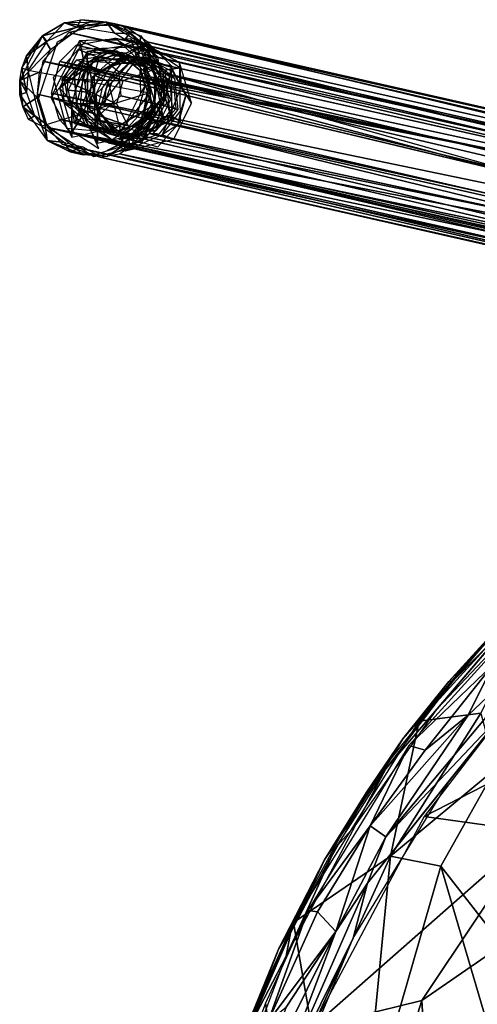
# Model space of a CAD drawing. Units: inches. Extents: x -10.5 to 14.7, y -14 to 11.6.
# Drawn here: x -10.5 to -8.1, y 5.5 to 10.6 of the extents above; entities that cross this region are included whole.
import ezdxf

# ---------------------------------------------------------------- set-up
doc = ezdxf.new("R2010")
doc.units = ezdxf.units.IN
doc.header["$MEASUREMENT"] = 0
for name, color, linetype in [('SEAT-BACK', 5, 'Continuous'), ('SEAT-GLIDE', 5, 'Continuous'), ('SEAT-LEG', 5, 'Continuous')]:
    doc.layers.add(name, color=color, linetype=linetype)

msp = doc.modelspace()

# ---------------------------------------------------------------- linework, layer by layer
at = {"layer": 'SEAT-BACK'}
for points in [[(-7.9133, 7.5185, 27.8835), (-8.2175, 7.1656, 28.2818), (-7.541, 7.8497, 27.5171)], [(-7.5667, 7.8321, 27.478), (-8.1057, 7.3024, 28.0798), (-7.9133, 7.5185, 27.8835)], [(-8.4464, 6.8276, 28.6302), (-8.002, 7.256, 28.2143), (-7.639, 7.7194, 27.6783)], [(-8.0669, 6.9988, 27.8887), (-8.3924, 6.9566, 28.4306), (-7.7441, 7.6679, 27.669)], [(-8.2968, 7.0215, 28.4423), (-7.7959, 7.6092, 27.7982), (-8.5678, 6.706, 28.7269)], [(-7.9133, 7.5185, 27.8835), (-8.2357, 7.1645, 28.2658), (-8.2175, 7.1656, 28.2818)], [(-7.9133, 7.5185, 27.8835), (-8.1057, 7.3024, 28.0798), (-8.2357, 7.1645, 28.2658)], [(-8.5664, 6.3477, 29.0332), (-7.9366, 7.0138, 28.2344), (-7.6322, 7.4649, 27.8825)], [(-8.5664, 6.3477, 29.0332), (-7.6322, 7.4649, 27.8825), (-8.1344, 6.9872, 28.4593)], [(-8.1344, 6.9872, 28.4593), (-7.6322, 7.4649, 27.8825), (-8.002, 7.256, 28.2143)], [(-8.1057, 7.3024, 28.0798), (-8.5381, 6.7613, 28.6154), (-8.4772, 6.8631, 28.5455)], [(-8.4772, 6.8631, 28.5455), (-8.2357, 7.1645, 28.2658), (-8.1057, 7.3024, 28.0798)], [(-8.4464, 6.8276, 28.6302), (-8.3609, 6.8031, 28.6698), (-8.002, 7.256, 28.2143)], [(-8.3609, 6.8031, 28.6698), (-8.1344, 6.9872, 28.4593), (-8.002, 7.256, 28.2143)], [(-8.2175, 7.1656, 28.2818), (-8.4772, 6.8631, 28.5455), (-8.6656, 6.576, 28.8457)], [(-8.4772, 6.8631, 28.5455), (-8.2175, 7.1656, 28.2818), (-8.2357, 7.1645, 28.2658)], [(-8.2968, 7.0215, 28.4423), (-8.5678, 6.706, 28.7269), (-8.7253, 6.4121, 28.9946)], [(-7.9366, 7.0138, 28.2344), (-8.5664, 6.3477, 29.0332), (-8.6637, 6.104, 29.1936)], [(-8.2287, 6.6499, 28.6088), (-7.9366, 7.0138, 28.2344), (-8.6637, 6.104, 29.1936)], [(-8.5426, 6.2474, 28.4778), (-8.3924, 6.9566, 28.4306), (-8.0669, 6.9988, 27.8887)], [(-8.0669, 6.9988, 27.8887), (-7.9911, 6.7049, 27.5989), (-8.5426, 6.2474, 28.4778)], [(-8.3657, 6.4548, 28.7902), (-7.3091, 6.9981, 27.0358), (-7.9366, 7.0138, 28.2344)], [(-7.3091, 6.9981, 27.0358), (-8.3657, 6.4548, 28.7902), (-7.7861, 6.3739, 27.6607)], [(-8.5426, 6.2474, 28.4778), (-9.0524, 5.8983, 29.3065), (-8.3924, 6.9566, 28.4306)], [(-8.1344, 6.9872, 28.4593), (-8.6496, 6.4066, 29.0271), (-8.5664, 6.3477, 29.0332)], [(-8.6496, 6.4066, 29.0271), (-8.1344, 6.9872, 28.4593), (-8.3609, 6.8031, 28.6698)], [(-8.4772, 6.8631, 28.5455), (-8.8088, 6.3466, 28.972), (-8.8901, 6.228, 29.1009)], [(-8.8901, 6.228, 29.1009), (-8.6704, 6.5796, 28.8259), (-8.4772, 6.8631, 28.5455)], [(-8.8088, 6.3466, 28.972), (-8.4772, 6.8631, 28.5455), (-8.5381, 6.7613, 28.6154)], [(-8.9764, 5.9604, 29.338), (-8.6496, 6.4066, 29.0271), (-8.4464, 6.8276, 28.6302)], [(-8.4464, 6.8276, 28.6302), (-8.6496, 6.4066, 29.0271), (-8.3609, 6.8031, 28.6698)], [(-8.7253, 6.4121, 28.9946), (-8.5678, 6.706, 28.7269), (-8.8314, 6.2905, 29.0761)], [(-8.2775, 6.1939, 27.939), (-8.5426, 6.2474, 28.4778), (-7.9911, 6.7049, 27.5989)], [(-7.9911, 6.7049, 27.5989), (-7.9849, 5.819, 27.075), (-8.2775, 6.1939, 27.939)], [(-8.2287, 6.6499, 28.6088), (-8.6637, 6.104, 29.1936), (-8.7382, 5.8152, 29.3017)], [(-8.6656, 6.576, 28.8457), (-8.8901, 6.228, 29.1009), (-9.0343, 5.9184, 29.3486)], [(-8.9533, 5.3454, 29.6088), (-7.7861, 6.3739, 27.6607), (-8.3657, 6.4548, 28.7902)], [(-8.7253, 6.4121, 28.9946), (-8.8314, 6.2905, 29.0761), (-9.0913, 5.7214, 29.4999)], [(-8.9764, 5.9604, 29.338), (-8.9252, 5.9536, 29.3649), (-8.6496, 6.4066, 29.0271)], [(-7.7861, 6.3739, 27.6607), (-8.9533, 5.3454, 29.6088), (-8.3781, 5.4872, 28.5313)], [(-8.6496, 6.4066, 29.0271), (-8.9252, 5.9536, 29.3649), (-8.8294, 5.8508, 29.407)], [(-8.8294, 5.8508, 29.407), (-8.5664, 6.3477, 29.0332), (-8.6496, 6.4066, 29.0271)], [(-7.7861, 6.3739, 27.6607), (-8.3781, 5.4872, 28.5313), (-7.6788, 5.9691, 27.1636)], [(-9.0524, 5.8983, 29.3065), (-8.8901, 6.228, 29.1009), (-8.8088, 6.3466, 28.972)], [(-8.8294, 5.8508, 29.407), (-8.6637, 6.104, 29.1936), (-8.5664, 6.3477, 29.0332)], [(-9.0913, 5.7214, 29.4999), (-8.8314, 6.2905, 29.0761), (-9.0672, 5.8436, 29.4016)], [(-9.1292, 5.7614, 29.4327), (-9.0343, 5.9184, 29.3486), (-8.8901, 6.228, 29.1009)], [(-8.8901, 6.228, 29.1009), (-9.0524, 5.8983, 29.3065), (-9.1292, 5.7614, 29.4327)], [(-8.9554, 5.3384, 29.0289), (-9.0524, 5.8983, 29.3065), (-8.5426, 6.2474, 28.4778)], [(-8.5426, 6.2474, 28.4778), (-8.6849, 4.7832, 28.321), (-8.9554, 5.3384, 29.0289)], [(-8.6849, 4.7832, 28.321), (-8.5426, 6.2474, 28.4778), (-8.2775, 6.1939, 27.939)], [(-8.2775, 6.1939, 27.939), (-8.0052, 5.2664, 26.7874), (-8.6849, 4.7832, 28.321)], [(-8.0052, 5.2664, 26.7874), (-8.2775, 6.1939, 27.939), (-7.9849, 5.819, 27.075)], [(-8.7382, 5.8152, 29.3017), (-8.6637, 6.104, 29.1936), (-9.1923, 4.8939, 29.9489)], [(-8.6637, 6.104, 29.1936), (-8.8294, 5.8508, 29.407), (-9.1923, 4.8939, 29.9489)], [(-9.1991, 5.4741, 29.6542), (-9.185, 5.3769, 29.7391), (-8.9764, 5.9604, 29.338)], [(-8.9764, 5.9604, 29.338), (-9.185, 5.3769, 29.7391), (-8.9252, 5.9536, 29.3649)], [(-9.185, 5.3769, 29.7391), (-8.8294, 5.8508, 29.407), (-8.9252, 5.9536, 29.3649)], [(-8.3357, 4.8137, 28.2108), (-7.6788, 5.9691, 27.1636), (-8.3781, 5.4872, 28.5313)], [(-8.3357, 4.8137, 28.2108), (-7.3634, 5.8651, 26.2456), (-7.6788, 5.9691, 27.1636)], [(-9.0343, 5.9184, 29.3486), (-9.1292, 5.7614, 29.4327), (-9.3036, 5.3101, 29.7328)], [(-8.9554, 5.3384, 29.0289), (-9.3666, 5.1653, 29.7566), (-9.0524, 5.8983, 29.3065)], [(-9.2836, 4.9376, 29.9746), (-8.8294, 5.8508, 29.407), (-9.091, 5.4526, 29.6929)], [(-8.8294, 5.8508, 29.407), (-9.2836, 4.9376, 29.9746), (-9.1923, 4.8939, 29.9489)], [(-9.2687, 5.4173, 29.6143), (-9.1292, 5.7614, 29.4327), (-9.0524, 5.8983, 29.3065)], [(-8.8294, 5.8508, 29.407), (-9.185, 5.3769, 29.7391), (-9.091, 5.4526, 29.6929)], [(-7.3634, 5.8651, 26.2456), (-8.3357, 4.8137, 28.2108), (-7.8262, 5.056, 27.0052)], [(-9.0913, 5.7214, 29.4999), (-9.0672, 5.8436, 29.4016), (-9.2769, 5.3639, 29.7012)], [(-8.7382, 5.8152, 29.3017), (-9.1923, 4.8939, 29.9489), (-9.1412, 4.8439, 29.8832)], [(-8.3781, 5.4872, 28.5313), (-8.9533, 5.3454, 29.6088), (-8.7783, 4.2153, 29.0479)], [(-8.7783, 4.2153, 29.0479), (-8.3357, 4.8137, 28.2108), (-8.3781, 5.4872, 28.5313)], [(-9.3927, 4.9561, 29.9377), (-9.185, 5.3769, 29.7391), (-9.1991, 5.4741, 29.6542)]]:
    msp.add_3dface(points, dxfattribs=at)
for points, invisible_edges in [([(-7.639, 7.7194, 27.6783), (-7.7959, 7.6092, 27.7982), (-8.2968, 7.0215, 28.4423)], 1), ([(-8.6704, 6.5796, 28.8259), (-8.6656, 6.576, 28.8457), (-8.4772, 6.8631, 28.5455)], 1), ([(-8.8901, 6.228, 29.1009), (-8.6656, 6.576, 28.8457), (-8.6704, 6.5796, 28.8259)], 2), ([(-9.2687, 5.4173, 29.6143), (-9.3036, 5.3101, 29.7328), (-9.1292, 5.7614, 29.4327)], 1), ([(-9.0913, 5.7214, 29.4999), (-9.2769, 5.3639, 29.7012), (-9.4787, 4.6863, 30.0659)], 2)]:
    msp.add_3dface(points, dxfattribs=dict(at, invisible_edges=invisible_edges))
at = {"layer": 'SEAT-GLIDE'}
for points in [[(-10.1598, 10.6116, 0.2671), (-10.2557, 10.628, 0.017), (-10.3703, 10.5596, 0.0268)], [(-10.2557, 10.628, 0.017), (-10.3485, 10.5303, -0.0226), (-10.3703, 10.5596, 0.0268)], [(-10.3485, 10.5303, -0.0226), (-10.2557, 10.628, 0.017), (-10.1913, 10.6053, -0.033)], [(-10.17, 10.6442, 0.0096), (-10.1913, 10.6053, -0.033), (-10.2557, 10.628, 0.017)], [(-10.1066, 10.6387, -0.0189), (-10.1913, 10.6053, -0.033), (-10.17, 10.6442, 0.0096)], [(-10.0348, 10.632, -0.0025), (-10.1913, 10.6053, -0.033), (-10.1066, 10.6387, -0.0189)], [(-10.1913, 10.6053, -0.033), (-10.0348, 10.632, -0.0025), (-9.9922, 10.573, -0.0446)], [(-10.0348, 10.632, -0.0025), (-10.1066, 10.6387, -0.0189), (-10.17, 10.6442, 0.0096)], [(-9.855, 10.5588, 0.1642), (-9.8591, 10.5227, -0.0189), (-10.0348, 10.632, -0.0025)], [(-10.0348, 10.632, -0.0025), (-9.9129, 10.5719, -0.0138), (-9.9922, 10.573, -0.0446)], [(-10.1598, 10.6116, 0.2671), (-10.3703, 10.5596, 0.0268), (-10.3282, 10.4869, 0.3126)], [(-9.9922, 10.573, -0.0446), (-9.9129, 10.5719, -0.0138), (-9.9383, 10.5405, -0.0479)], [(-9.8591, 10.5227, -0.0189), (-9.9383, 10.5405, -0.0479), (-9.9129, 10.5719, -0.0138)], [(-10.3282, 10.4869, 0.3126), (-10.3703, 10.5596, 0.0268), (-10.4909, 10.3252, 0.0357)], [(-10.4556, 10.4538, 0.0156), (-10.4794, 10.3889, 0.0351), (-10.3703, 10.5596, 0.0268)], [(-10.3703, 10.5596, 0.0268), (-10.3485, 10.5303, -0.0226), (-10.4556, 10.4538, 0.0156)], [(-10.4459, 10.3787, -0.0166), (-10.4556, 10.4538, 0.0156), (-10.3485, 10.5303, -0.0226)], [(-10.1537, 10.4272, 0.3968), (-10.1771, 10.5336, 0.3499), (-10.3271, 10.2358, 0.3768)], [(-9.8633, 10.4096, 0.3011), (-9.9072, 10.5442, 0.263), (-10.1771, 10.5336, 0.3499)], [(-9.8633, 10.4096, 0.3011), (-10.1771, 10.5336, 0.3499), (-10.1537, 10.4272, 0.3968)], [(-10.1365, 10.4767, 0.6396), (-9.949, 10.4602, 0.6398), (-9.8174, 10.5238, 0.5394)], [(-10.132, 10.4213, 0.7877), (-9.8642, 10.4507, 0.765), (-9.8737, 10.5425, 0.7126)], [(-9.8174, 10.5238, 0.5394), (-9.949, 10.4602, 0.6398), (-9.8035, 10.4187, 0.5894)], [(-9.8633, 10.4096, 0.3011), (-9.7838, 10.4214, 0.2139), (-9.9072, 10.5442, 0.263)], [(-9.7399, 10.385, 0.114), (-9.8591, 10.5227, -0.0189), (-9.855, 10.5588, 0.1642)], [(-9.7399, 10.385, 0.114), (-9.7702, 10.3251, -0.0283), (-9.8591, 10.5227, -0.0189)], [(-9.8591, 10.5227, -0.0189), (-9.8157, 10.4627, -0.0232), (-9.8238, 10.3832, -0.055)], [(-9.8174, 10.5238, 0.5394), (-9.8035, 10.4187, 0.5894), (-9.694, 10.4011, 0.4903)], [(-10.3282, 10.4869, 0.3126), (-10.4909, 10.3252, 0.0357), (-10.386, 10.3678, 0.3226)], [(-10.0738, 10.4431, 0.5255), (-10.1814, 10.4869, 0.5014), (-10.2818, 10.2845, 0.5192)], [(-10.1369, 10.4573, 0.3313), (-10.2566, 10.3311, 0.2904), (-10.236, 10.3264, 0.3539)], [(-10.2369, 10.2743, 0.6574), (-10.1353, 10.2631, 0.6858), (-10.1365, 10.4767, 0.6396)], [(-9.9802, 10.4786, 0.2819), (-10.0776, 10.4893, 0.2438), (-10.1369, 10.4573, 0.3313)], [(-10.1365, 10.4767, 0.6396), (-10.1353, 10.2631, 0.6858), (-9.949, 10.4602, 0.6398)], [(-10.1088, 10.417, 0.535), (-10.008, 10.4551, 0.5963), (-9.954, 10.4711, 0.4886)], [(-9.9802, 10.4786, 0.2819), (-9.9321, 10.4478, 0.1935), (-10.0776, 10.4893, 0.2438)], [(-9.8575, 10.3776, 0.2346), (-9.9321, 10.4478, 0.1935), (-9.9802, 10.4786, 0.2819)], [(-9.8393, 10.3735, 0.2907), (-9.9353, 10.4684, 0.4201), (-9.8366, 10.4036, 0.3833)], [(-10.4556, 10.4538, 0.0156), (-10.4459, 10.3787, -0.0166), (-10.4794, 10.3889, 0.0351)], [(-10.1537, 10.4272, 0.3968), (-10.3271, 10.2358, 0.3768), (-10.2175, 10.199, 0.4007)], [(-10.0738, 10.4431, 0.5255), (-10.2818, 10.2845, 0.5192), (-10.1562, 10.1482, 0.5306)], [(-9.9492, 10.3221, 0.999), (-10.2681, 10.3311, 0.1074), (-10.1907, 10.4335, 0.0897)], [(-10.2039, 10.3593, 0.4081), (-10.1984, 10.2774, 0.4916), (-10.127, 10.4212, 0.4789)], [(-10.1924, 10.2053, 0.7914), (-10.0827, 10.1685, 0.8153), (-10.132, 10.4213, 0.7877)], [(-10.159, 10.3491, 0.5463), (-10.1462, 10.3061, 0.6303), (-10.1088, 10.417, 0.535)], [(-10.132, 10.4213, 0.7877), (-10.0827, 10.1685, 0.8153), (-9.8642, 10.4507, 0.765)], [(-10.0061, 10.3145, 1.0169), (-9.8999, 10.4307, 0.9287), (-10.0382, 10.2817, 0.9627)], [(-9.9561, 10.4164, 0.8878), (-9.9041, 10.4501, 0.778), (-10.019, 10.3967, 0.8114)], [(-9.7993, 10.4376, 0.8385), (-9.9041, 10.4501, 0.778), (-9.9561, 10.4164, 0.8878)], [(-9.9223, 10.4542, 0.7219), (-9.8105, 10.4343, 0.6841), (-9.7735, 10.3893, 0.5775)], [(-9.7993, 10.4376, 0.8385), (-9.8272, 10.444, 0.7525), (-9.9041, 10.4501, 0.778)], [(-9.8409, 10.4358, 0.9722), (-9.8193, 10.4406, 0.9032), (-9.8999, 10.4307, 0.9287)], [(-9.8484, 10.4289, 0.4512), (-9.8554, 10.4445, 0.5459), (-9.7917, 10.3934, 0.5215)], [(-9.8484, 10.4289, 0.4512), (-9.7917, 10.3934, 0.5215), (-9.7701, 10.2801, 0.4149)], [(-9.6955, 10.3943, 0.9219), (-9.8193, 10.4406, 0.9032), (-9.8409, 10.4358, 0.9722)], [(-9.6955, 10.3943, 0.9219), (-9.6837, 10.369, 0.8539), (-9.8193, 10.4406, 0.9032)], [(-9.7735, 10.3893, 0.5775), (-9.8105, 10.4343, 0.6841), (-9.7331, 10.3125, 0.5588)], [(-9.694, 10.4011, 0.4903), (-9.8035, 10.4187, 0.5894), (-9.7255, 10.2281, 0.5501)], [(-9.6433, 10.2922, 0.8352), (-9.5875, 10.2061, 0.7526), (-9.6508, 10.4185, 0.7888)], [(-10.4794, 10.3889, 0.0351), (-10.4551, 10.2609, -0.016), (-10.4909, 10.3252, 0.0357)], [(-10.386, 10.3678, 0.3226), (-10.4909, 10.3252, 0.0357), (-10.3984, 10.2357, 0.317)], [(-10.4551, 10.2609, -0.016), (-10.4794, 10.3889, 0.0351), (-10.4459, 10.3787, -0.0166)], [(-10.3749, 10.085, -0.021), (-10.4459, 10.3787, -0.0166), (-9.8089, 10.2596, -0.0559)], [(-10.1908, 10.193, 0.4829), (-10.1984, 10.2774, 0.4916), (-10.2039, 10.3593, 0.4081)], [(-9.8333, 10.2944, 0.2206), (-9.8541, 10.2572, 0.1542), (-9.8575, 10.3776, 0.2346)], [(-9.8393, 10.3735, 0.2907), (-9.8366, 10.4036, 0.3833), (-9.8151, 10.2903, 0.2767)], [(-9.7701, 10.2801, 0.4149), (-9.7917, 10.3934, 0.5215), (-9.7437, 10.2322, 0.4941)], [(-9.7274, 10.2469, 0.0998), (-9.7702, 10.3251, -0.0283), (-9.7399, 10.385, 0.114)], [(-9.694, 10.4011, 0.4903), (-9.7255, 10.2281, 0.5501), (-9.6901, 10.1183, 0.4683)], [(-9.6172, 10.2455, 0.8855), (-9.6837, 10.369, 0.8539), (-9.6955, 10.3943, 0.9219)], [(-10.3984, 10.2357, 0.317), (-10.4909, 10.3252, 0.0357), (-10.4746, 10.1862, 0.0332)], [(-10.4746, 10.1862, 0.0332), (-10.4909, 10.3252, 0.0357), (-10.4906, 10.2508, 0.0173)], [(-10.4909, 10.3252, 0.0357), (-10.4551, 10.2609, -0.016), (-10.4906, 10.2508, 0.0173)], [(-9.9828, 10.2021, 1.0011), (-10.2551, 10.203, 0.0937), (-10.2681, 10.3311, 0.1074)], [(-9.9828, 10.2021, 1.0011), (-10.2681, 10.3311, 0.1074), (-9.9492, 10.3221, 0.999)], [(-10.236, 10.3264, 0.3539), (-10.2566, 10.3311, 0.2904), (-10.2436, 10.2457, 0.3504)], [(-10.0243, 10.3186, 0.9609), (-10.0997, 10.3522, 0.9298), (-10.0961, 10.0873, 0.9091)], [(-10.0243, 10.3186, 0.9609), (-10.0961, 10.0873, 0.9091), (-9.9343, 9.9543, 0.8468)], [(-10.0061, 10.3145, 1.0169), (-10.0382, 10.2817, 0.9627), (-10.0457, 10.2009, 0.9592)], [(-9.7274, 10.2469, 0.0998), (-9.7807, 10.1927, -0.0284), (-9.7702, 10.3251, -0.0283)], [(-9.7331, 10.3125, 0.5588), (-9.6988, 10.2221, 0.6323), (-9.7328, 10.1892, 0.5496)], [(-10.414, 10.1385, -0.0185), (-10.4906, 10.2508, 0.0173), (-10.4551, 10.2609, -0.016)], [(-10.4906, 10.2508, 0.0173), (-10.414, 10.1385, -0.0185), (-10.4746, 10.1862, 0.0332)], [(-10.1562, 10.1482, 0.5306), (-10.2818, 10.2845, 0.5192), (-10.2143, 10.0577, 0.4806)], [(-10.2032, 10.0983, 0.6335), (-10.1353, 10.2631, 0.6858), (-10.2369, 10.2743, 0.6574)], [(-10.2032, 10.0983, 0.6335), (-9.9887, 10.0371, 0.6215), (-10.1353, 10.2631, 0.6858)], [(-10.1276, 10.1787, 0.6771), (-10.0606, 10.0959, 0.7405), (-10.1086, 10.257, 0.768)], [(-10.0552, 10.2855, 0.9104), (-10.0904, 10.2529, 0.824), (-10.0827, 10.1685, 0.8153)], [(-9.7701, 10.2801, 0.4149), (-9.7437, 10.2322, 0.4941), (-9.813, 10.1266, 0.4175)], [(-10.3984, 10.2357, 0.317), (-10.4746, 10.1862, 0.0332), (-10.3587, 10.0995, 0.294)], [(-10.2175, 10.199, 0.4007), (-10.3271, 10.2358, 0.3768), (-10.217, 10.0264, 0.3256)], [(-9.9216, 10.0858, 0.9727), (-10.2551, 10.203, 0.0937), (-9.9828, 10.2021, 1.0011)], [(-9.9216, 10.0858, 0.9727), (-10.1592, 10.124, 0.0567), (-10.2551, 10.203, 0.0937)], [(-10.2436, 10.2457, 0.3504), (-10.1859, 10.1016, 0.2505), (-10.1953, 10.1264, 0.3259)], [(-10.2175, 10.199, 0.4007), (-10.217, 10.0264, 0.3256), (-10.0785, 10.0574, 0.3451)], [(-10.0823, 9.9959, 0.7402), (-10.0827, 10.1685, 0.8153), (-10.1924, 10.2053, 0.7914)], [(-9.9608, 10.0605, 0.3071), (-9.7799, 10.1386, 0.1919), (-9.8153, 10.2484, 0.2737)], [(-9.813, 10.1266, 0.4175), (-9.7437, 10.2322, 0.4941), (-9.8892, 10.0443, 0.5275)], [(-9.8442, 10.0116, 0.1204), (-9.7807, 10.1927, -0.0284), (-9.7274, 10.2469, 0.0998)], [(-9.6901, 10.1183, 0.4683), (-9.7255, 10.2281, 0.5501), (-9.8319, 10.0583, 0.5722)], [(-9.6601, 10.092, 0.8882), (-9.643, 10.1689, 0.826), (-9.6172, 10.2455, 0.8855)], [(-10.3587, 10.0995, 0.294), (-10.4746, 10.1862, 0.0332), (-10.3473, 10.0096, 0.0205)], [(-10.4746, 10.1862, 0.0332), (-10.414, 10.1385, -0.0185), (-10.4445, 10.1189, 0.03)], [(-10.1562, 10.1482, 0.5306), (-10.2143, 10.0577, 0.4806), (-10.0755, 9.9664, 0.4288)], [(-10.1471, 10.0928, 0.37), (-10.0518, 10.0514, 0.4273), (-10.1908, 10.193, 0.4829)], [(-9.9887, 10.0371, 0.6215), (-10.0606, 10.0959, 0.7405), (-10.1276, 10.1787, 0.6771)], [(-10.0823, 9.9959, 0.7402), (-9.9437, 10.0269, 0.7597), (-10.0827, 10.1685, 0.8153)], [(-9.8442, 10.0116, 0.1204), (-9.9505, 9.9801, -0.0149), (-9.7807, 10.1927, -0.0284)], [(-9.8365, 10.1725, 0.275), (-9.86, 10.0986, 0.3685), (-9.9217, 10.0786, 0.2958)], [(-9.6601, 10.092, 0.8882), (-9.7421, 10.038, 0.8486), (-9.643, 10.1689, 0.826)], [(-10.3749, 10.085, -0.021), (-10.4445, 10.1189, 0.03), (-10.414, 10.1385, -0.0185)], [(-10.3587, 10.0995, 0.294), (-10.3473, 10.0096, 0.0205), (-10.158, 9.9343, 0.2167)], [(-10.1953, 10.1264, 0.3259), (-10.1859, 10.1016, 0.2505), (-10.0967, 10.0615, 0.2891)], [(-9.776, 10.0606, 0.9235), (-10.0991, 10.1193, 0.0369), (-9.8679, 10.0581, 0.9532)], [(-9.6901, 10.1183, 0.4683), (-9.8319, 10.0583, 0.5722), (-10.0306, 9.9563, 0.567)], [(-10.0198, 10.0554, 0.2637), (-9.9255, 10.1134, 0.1668), (-9.8761, 10.1409, 0.2233)], [(-9.9217, 10.0786, 0.2958), (-9.86, 10.0986, 0.3685), (-10.0016, 10.0513, 0.3197)], [(-9.7799, 10.1386, 0.1919), (-9.9608, 10.0605, 0.3071), (-9.9549, 9.981, 0.2371)], [(-9.813, 10.1266, 0.4175), (-9.8892, 10.0443, 0.5275), (-9.9567, 10.0411, 0.4579)], [(-9.7681, 10.1164, 0.5557), (-9.7702, 10.0783, 0.6449), (-9.9118, 10.031, 0.5961)], [(-10.3749, 10.085, -0.021), (-10.2551, 9.9986, -0.0283), (-10.3473, 10.0096, 0.0205)], [(-9.9549, 9.981, 0.2371), (-9.9608, 10.0605, 0.3071), (-10.0785, 10.0574, 0.3451)], [(-9.9567, 10.0411, 0.4579), (-9.8892, 10.0443, 0.5275), (-10.0068, 10.0412, 0.5655)], [(-10.158, 9.9343, 0.2167), (-10.3473, 10.0096, 0.0205), (-10.2254, 9.9496, 0.0093)], [(-10.2254, 9.9496, 0.0093), (-10.3473, 10.0096, 0.0205), (-10.2551, 9.9986, -0.0283)], [(-10.1588, 9.9766, -0.0343), (-10.2254, 9.9496, 0.0093), (-10.2551, 9.9986, -0.0283)], [(-10.0323, 9.9243, 0.1751), (-9.9505, 9.9801, -0.0149), (-9.8442, 10.0116, 0.1204)], [(-9.7421, 10.038, 0.8486), (-9.9343, 9.9543, 0.8468), (-9.6816, 10.0165, 0.7692)], [(-10.2254, 9.9496, 0.0093), (-10.1588, 9.9766, -0.0343), (-10.0901, 9.9374, -0.0028)], [(-10.158, 9.9343, 0.2167), (-10.2254, 9.9496, 0.0093), (-10.0901, 9.9374, -0.0028)], [(-10.0323, 9.9243, 0.1751), (-10.0901, 9.9374, -0.0028), (-9.9505, 9.9801, -0.0149)], [(-10.158, 9.9343, 0.2167), (-10.0901, 9.9374, -0.0028), (-10.0323, 9.9243, 0.1751)]]:
    msp.add_3dface(points, dxfattribs=at)
for points, invisible_edges in [([(-10.2557, 10.628, 0.017), (-9.9674, 10.6168, 0.2049), (-10.0348, 10.632, -0.0025)], 1), ([(-9.9674, 10.6168, 0.2049), (-10.2557, 10.628, 0.017), (-10.1598, 10.6116, 0.2671)], 1), ([(-9.8999, 10.4307, 0.9287), (-9.8295, 10.5129, 0.8538), (-10.0997, 10.3522, 0.9298)], 12), ([(-9.8999, 10.4307, 0.9287), (-9.6508, 10.4185, 0.7888), (-9.8295, 10.5129, 0.8538)], 1), ([(-9.8737, 10.5425, 0.7126), (-9.8642, 10.4507, 0.765), (-9.6491, 10.391, 0.6285)], 2), ([(-10.0738, 10.4431, 0.5255), (-9.8149, 10.5035, 0.3836), (-10.1814, 10.4869, 0.5014)], 1), ([(-10.127, 10.4212, 0.4789), (-10.0121, 10.4745, 0.4455), (-10.0388, 10.4806, 0.3634)], 2), ([(-9.8484, 10.4289, 0.4512), (-9.8149, 10.5035, 0.3836), (-10.0738, 10.4431, 0.5255)], 2), ([(-10.0388, 10.4806, 0.3634), (-10.0121, 10.4745, 0.4455), (-9.9353, 10.4684, 0.4201)], 1), ([(-9.954, 10.4711, 0.4886), (-10.008, 10.4551, 0.5963), (-9.8554, 10.4445, 0.5459)], 12), ([(-9.954, 10.4711, 0.4886), (-9.8554, 10.4445, 0.5459), (-9.8484, 10.4289, 0.4512)], 1), ([(-9.8484, 10.4289, 0.4512), (-9.735, 10.1285, 0.3301), (-9.8149, 10.5035, 0.3836)], 1), ([(-9.9492, 10.3221, 0.999), (-10.1907, 10.4335, 0.0897), (-10.0681, 10.4501, 0.0511)], 12), ([(-10.1141, 10.339, 0.6845), (-10.066, 10.3687, 0.7623), (-9.9898, 10.451, 0.6523)], 2), ([(-9.8999, 10.4307, 0.9287), (-10.0997, 10.3522, 0.9298), (-10.0243, 10.3186, 0.9609)], 1), ([(-9.9492, 10.3221, 0.999), (-10.0681, 10.4501, 0.0511), (-9.7768, 10.3842, 0.9476)], 1), ([(-9.7768, 10.3842, 0.9476), (-10.0681, 10.4501, 0.0511), (-9.9722, 10.3712, 0.0142)], 12), ([(-9.9898, 10.451, 0.6523), (-10.066, 10.3687, 0.7623), (-9.9223, 10.4542, 0.7219)], 1), ([(-9.9561, 10.4164, 0.8878), (-10.019, 10.3967, 0.8114), (-10.0552, 10.2855, 0.9104)], 2), ([(-9.6433, 10.2922, 0.8352), (-9.6508, 10.4185, 0.7888), (-9.8999, 10.4307, 0.9287)], 2), ([(-9.6491, 10.391, 0.6285), (-9.8642, 10.4507, 0.765), (-9.7286, 10.3791, 0.7157)], 1), ([(-9.8153, 10.2484, 0.2737), (-9.7838, 10.4214, 0.2139), (-9.8633, 10.4096, 0.3011)], 1), ([(-9.7777, 10.1994, 0.4114), (-9.735, 10.1285, 0.3301), (-9.8484, 10.4289, 0.4512)], 2), ([(-9.6767, 10.3367, 0.7912), (-9.8272, 10.444, 0.7525), (-9.7993, 10.4376, 0.8385)], 1), ([(-9.6767, 10.3367, 0.7912), (-9.7046, 10.343, 0.7053), (-9.8272, 10.444, 0.7525)], 12), ([(-9.8153, 10.2484, 0.2737), (-9.7799, 10.1386, 0.1919), (-9.7838, 10.4214, 0.2139)], 12), ([(-10.1141, 10.339, 0.6845), (-10.1086, 10.257, 0.768), (-10.066, 10.3687, 0.7623)], 1), ([(-10.0552, 10.2855, 0.9104), (-10.019, 10.3967, 0.8114), (-10.0904, 10.2529, 0.824)], 1), ([(-9.7768, 10.3842, 0.9476), (-9.9722, 10.3712, 0.0142), (-9.6809, 10.3053, 0.9106)], 1), ([(-9.6809, 10.3053, 0.9106), (-9.9722, 10.3712, 0.0142), (-9.9592, 10.243, 0.0005)], 12), ([(-9.6491, 10.391, 0.6285), (-9.7286, 10.3791, 0.7157), (-9.6452, 10.1082, 0.6065)], 2), ([(-9.6452, 10.1082, 0.6065), (-9.7286, 10.3791, 0.7157), (-9.7018, 10.1421, 0.6896)], 1), ([(-10.1726, 10.1888, 0.5389), (-10.1462, 10.3061, 0.6303), (-10.159, 10.3491, 0.5463)], 1), ([(-10.1726, 10.1888, 0.5389), (-10.1295, 10.1421, 0.6128), (-10.1462, 10.3061, 0.6303)], 12), ([(-10.1276, 10.1787, 0.6771), (-10.1086, 10.257, 0.768), (-10.1141, 10.339, 0.6845)], 2), ([(-9.6809, 10.3053, 0.9106), (-9.9592, 10.243, 0.0005), (-9.6679, 10.1771, 0.8969)], 1), ([(-9.66, 10.1728, 0.7737), (-9.6879, 10.1791, 0.6878), (-9.7046, 10.343, 0.7053)], 12), ([(-9.66, 10.1728, 0.7737), (-9.7046, 10.343, 0.7053), (-9.6767, 10.3367, 0.7912)], 1), ([(-9.8761, 10.1409, 0.2233), (-9.9255, 10.1134, 0.1668), (-9.8541, 10.2572, 0.1542)], 12), ([(-9.8761, 10.1409, 0.2233), (-9.8541, 10.2572, 0.1542), (-9.8333, 10.2944, 0.2206)], 1), ([(-9.8151, 10.2903, 0.2767), (-9.7959, 10.2035, 0.3554), (-9.8365, 10.1725, 0.275)], 2), ([(-9.7421, 10.038, 0.8486), (-9.6816, 10.0165, 0.7692), (-9.6433, 10.2922, 0.8352)], 2), ([(-9.6433, 10.2922, 0.8352), (-9.6816, 10.0165, 0.7692), (-9.5875, 10.2061, 0.7526)], 1), ([(-9.776, 10.0606, 0.9235), (-9.9592, 10.243, 0.0005), (-10.0991, 10.1193, 0.0369)], 1), ([(-9.8549, 9.9963, 0.3593), (-9.7777, 10.1994, 0.4114), (-10.0335, 10.0472, 0.4833)], 1), ([(-9.6679, 10.1771, 0.8969), (-9.9592, 10.243, 0.0005), (-9.776, 10.0606, 0.9235)], 2), ([(-9.8365, 10.1725, 0.275), (-9.7959, 10.2035, 0.3554), (-9.86, 10.0986, 0.3685)], 1), ([(-9.735, 10.1285, 0.3301), (-9.7777, 10.1994, 0.4114), (-9.8549, 9.9963, 0.3593)], 2), ([(-9.7328, 10.1892, 0.5496), (-9.6988, 10.2221, 0.6323), (-9.7702, 10.0783, 0.6449)], 12), ([(-10.1322, 10.1121, 0.5201), (-10.1295, 10.1421, 0.6128), (-10.1726, 10.1888, 0.5389)], 1), ([(-10.0144, 10.0854, 0.8825), (-10.0827, 10.1685, 0.8153), (-9.9787, 10.0407, 0.7721)], 12), ([(-9.7807, 10.1927, -0.0284), (-9.8899, 10.0219, -0.02), (-9.8723, 10.0974, -0.052)], 2), ([(-9.759, 10.0418, 0.7963), (-9.787, 10.0481, 0.7104), (-9.6879, 10.1791, 0.6878)], 12), ([(-9.7328, 10.1892, 0.5496), (-9.7702, 10.0783, 0.6449), (-9.7681, 10.1164, 0.5557)], 1), ([(-9.759, 10.0418, 0.7963), (-9.6879, 10.1791, 0.6878), (-9.66, 10.1728, 0.7737)], 1), ([(-10.1322, 10.1121, 0.5201), (-10.0068, 10.0412, 0.5655), (-10.1295, 10.1421, 0.6128)], 12), ([(-9.8723, 10.0974, -0.052), (-9.8899, 10.0219, -0.02), (-9.9708, 10.0142, -0.0459)], 1), ([(-9.7651, 9.976, 0.6357), (-9.7018, 10.1421, 0.6896), (-9.9437, 10.0269, 0.7597)], 1), ([(-9.6452, 10.1082, 0.6065), (-9.7018, 10.1421, 0.6896), (-9.7651, 9.976, 0.6357)], 2), ([(-10.0144, 10.0854, 0.8825), (-9.9787, 10.0407, 0.7721), (-9.9158, 10.0206, 0.8456)], 1), ([(-9.839, 10.0145, 0.8202), (-9.9437, 10.0269, 0.7597), (-9.787, 10.0481, 0.7104)], 12), ([(-9.839, 10.0145, 0.8202), (-9.787, 10.0481, 0.7104), (-9.759, 10.0418, 0.7963)], 1)]:
    msp.add_3dface(points, dxfattribs=dict(at, invisible_edges=invisible_edges))
at = {"layer": 'SEAT-LEG'}
for points, invisible_edges in [([(-10.1302, 10.6202, 0.2581), (-10.142, 10.5356, 0.2557), (-10.2931, 10.528, 0.3042)], 3), ([(-9.9508, 10.6116, 0.1992), (-10.142, 10.5356, 0.2557), (-10.1302, 10.6202, 0.2581)], 3), ([(-9.9508, 10.6116, 0.1992), (-9.9757, 10.5369, 0.2018), (-10.142, 10.5356, 0.2557)], 13), ([(-9.9508, 10.6116, 0.1992), (-9.8216, 10.3893, 0.1408), (-9.9757, 10.5369, 0.2018)], 13), ([(-9.766, 10.4504, 0.1273), (-9.8216, 10.3893, 0.1408), (-9.9508, 10.6116, 0.1992)], 3), ([(-10.2931, 10.528, 0.3042), (-10.3159, 10.3407, 0.2979), (-10.3963, 10.2175, 0.315)], 3), ([(-10.2931, 10.528, 0.3042), (-10.142, 10.5356, 0.2557), (-10.3159, 10.3407, 0.2979)], 13), ([(-9.9915, 10.5476, 0.2077), (-5.2663, 9.4045, 15.4323), (-10.1945, 10.51, 0.2709)], 1), ([(-9.9915, 10.5476, 0.2077), (-5.0381, 9.4179, 15.3591), (-5.2663, 9.4045, 15.4323)], 12), ([(-5.4762, 9.1352, 15.4807), (-10.3696, 10.4263, 0.3216), (-10.3995, 10.2528, 0.3186)], 1), ([(-5.4597, 9.2533, 15.484), (-10.3696, 10.4263, 0.3216), (-5.4762, 9.1352, 15.4807)], 2), ([(-9.766, 10.4504, 0.1273), (-9.8019, 10.2535, 0.1245), (-9.8216, 10.3893, 0.1408)], 13), ([(-9.7315, 10.2177, 0.0989), (-9.8019, 10.2535, 0.1245), (-9.766, 10.4504, 0.1273)], 3), ([(-4.8455, 8.9828, 15.2645), (-9.7594, 10.1284, 0.1015), (-9.7343, 10.363, 0.1105)], 1), ([(-10.3963, 10.2175, 0.315), (-10.3159, 10.3407, 0.2979), (-10.2451, 10.0738, 0.2552)], 13), ([(-9.7315, 10.2177, 0.0989), (-9.9098, 9.9642, 0.1382), (-9.8019, 10.2535, 0.1245)], 12), ([(-10.3963, 10.2175, 0.315), (-10.2451, 10.0738, 0.2552), (-10.3456, 10.0768, 0.2881)], 3), ([(-4.8455, 8.9828, 15.2645), (-9.8113, 10.0461, 0.1123), (-9.7594, 10.1284, 0.1015)], 12), ([(-10.3456, 10.0768, 0.2881), (-10.2451, 10.0738, 0.2552), (-10.101, 9.9235, 0.1974)], 3), ([(-10.101, 9.9235, 0.1974), (-10.2451, 10.0738, 0.2552), (-9.9229, 10.0463, 0.1485)], 13), ([(-10.101, 9.9235, 0.1974), (-9.9229, 10.0463, 0.1485), (-9.9098, 9.9642, 0.1382)], 1)]:
    msp.add_3dface(points, dxfattribs=dict(at, invisible_edges=invisible_edges))
for points in [[(-5.2619, 9.4858, 15.4368), (-10.0075, 10.6255, 0.2186), (-10.2322, 10.577, 0.288)], [(-5.1288, 9.5143, 15.3957), (-10.0075, 10.6255, 0.2186), (-5.2619, 9.4858, 15.4368)], [(-5.01, 9.4914, 15.3554), (-10.0075, 10.6255, 0.2186), (-5.1288, 9.5143, 15.3957)], [(-5.01, 9.4914, 15.3554), (-9.9228, 10.6004, 0.1892), (-10.0075, 10.6255, 0.2186)], [(-5.3454, 9.4332, 15.4601), (-10.2322, 10.577, 0.288), (-10.3696, 10.4263, 0.3216)], [(-5.2619, 9.4858, 15.4368), (-10.2322, 10.577, 0.288), (-5.3454, 9.4332, 15.4601)], [(-4.9058, 9.424, 15.3166), (-9.8214, 10.528, 0.151), (-9.9228, 10.6004, 0.1892)], [(-4.9058, 9.424, 15.3166), (-9.9228, 10.6004, 0.1892), (-5.01, 9.4914, 15.3554)], [(-10.1945, 10.51, 0.2709), (-5.2663, 9.4045, 15.4323), (-10.2803, 10.4236, 0.2924)], [(-9.875, 10.4719, 0.1643), (-4.957, 9.3655, 15.3289), (-9.9915, 10.5476, 0.2077)], [(-9.9915, 10.5476, 0.2077), (-4.957, 9.3655, 15.3289), (-5.0381, 9.4179, 15.3591)], [(-4.8236, 9.2999, 15.2808), (-9.8214, 10.528, 0.151), (-4.9058, 9.424, 15.3166)], [(-4.8236, 9.2999, 15.2808), (-9.7343, 10.363, 0.1105), (-9.8214, 10.528, 0.151)], [(-9.875, 10.4719, 0.1643), (-4.9029, 9.2986, 15.3065), (-4.957, 9.3655, 15.3289)], [(-9.8073, 10.3436, 0.1328), (-4.9029, 9.2986, 15.3065), (-9.875, 10.4719, 0.1643)], [(-5.3454, 9.4332, 15.4601), (-10.3696, 10.4263, 0.3216), (-5.4597, 9.2533, 15.484)], [(-10.2803, 10.4236, 0.2924), (-5.3879, 9.2328, 15.4592), (-10.3246, 10.2579, 0.2946)], [(-10.2803, 10.4236, 0.2924), (-5.2663, 9.4045, 15.4323), (-5.3879, 9.2328, 15.4592)], [(-4.8455, 8.9828, 15.2645), (-9.7343, 10.363, 0.1105), (-4.7999, 9.1877, 15.2648)], [(-4.7999, 9.1877, 15.2648), (-9.7343, 10.363, 0.1105), (-4.8236, 9.2999, 15.2808)], [(-9.8384, 10.1293, 0.1272), (-4.9049, 9.0374, 15.2879), (-9.8073, 10.3436, 0.1328)], [(-9.8073, 10.3436, 0.1328), (-4.8747, 9.1818, 15.2887), (-4.9029, 9.2986, 15.3065)], [(-9.8073, 10.3436, 0.1328), (-4.9049, 9.0374, 15.2879), (-4.8747, 9.1818, 15.2887)], [(-5.4762, 9.1352, 15.4807), (-10.3995, 10.2528, 0.3186), (-10.3456, 10.0768, 0.2881)], [(-10.3246, 10.2579, 0.2946), (-5.3971, 9.1248, 15.4542), (-10.2828, 10.1209, 0.2709)], [(-10.3246, 10.2579, 0.2946), (-5.3879, 9.2328, 15.4592), (-5.3971, 9.1248, 15.4542)], [(-10.2828, 10.1209, 0.2709), (-5.3971, 9.1248, 15.4542), (-5.3249, 8.9652, 15.419)], [(-10.2828, 10.1209, 0.2709), (-5.3249, 8.9652, 15.419), (-10.2226, 10.054, 0.2465)], [(-10.0258, 9.9974, 0.1784), (-4.9826, 8.9419, 15.3061), (-9.8384, 10.1293, 0.1272)], [(-9.8384, 10.1293, 0.1272), (-4.9826, 8.9419, 15.3061), (-4.9049, 9.0374, 15.2879)], [(-5.4762, 9.1352, 15.4807), (-10.3456, 10.0768, 0.2881), (-5.3788, 8.9094, 15.4324)], [(-5.3788, 8.9094, 15.4324), (-10.3456, 10.0768, 0.2881), (-10.2683, 9.9906, 0.2567)], [(-10.2226, 10.054, 0.2465), (-5.2607, 8.9158, 15.3946), (-10.0258, 9.9974, 0.1784)], [(-10.2226, 10.054, 0.2465), (-5.3249, 8.9652, 15.419), (-5.2607, 8.9158, 15.3946)], [(-4.9387, 8.8793, 15.2872), (-9.9658, 9.9394, 0.1546), (-9.8113, 10.0461, 0.1123)], [(-4.9387, 8.8793, 15.2872), (-9.8113, 10.0461, 0.1123), (-4.8455, 8.9828, 15.2645)], [(-5.2962, 8.8459, 15.4009), (-10.2683, 9.9906, 0.2567), (-10.0675, 9.9221, 0.1864)], [(-5.3788, 8.9094, 15.4324), (-10.2683, 9.9906, 0.2567), (-5.2962, 8.8459, 15.4009)], [(-10.0258, 9.9974, 0.1784), (-5.2607, 8.9158, 15.3946), (-5.0611, 8.8993, 15.3285)], [(-10.0258, 9.9974, 0.1784), (-5.0611, 8.8993, 15.3285), (-4.9826, 8.9419, 15.3061)], [(-5.1652, 8.808, 15.3556), (-10.0675, 9.9221, 0.1864), (-9.9658, 9.9394, 0.1546)], [(-5.1652, 8.808, 15.3556), (-9.9658, 9.9394, 0.1546), (-5.0396, 8.8246, 15.316)], [(-5.0396, 8.8246, 15.316), (-9.9658, 9.9394, 0.1546), (-4.9387, 8.8793, 15.2872)], [(-5.2962, 8.8459, 15.4009), (-10.0675, 9.9221, 0.1864), (-5.1652, 8.808, 15.3556)]]:
    msp.add_3dface(points, dxfattribs=at)

doc.saveas('drawing.dxf')
